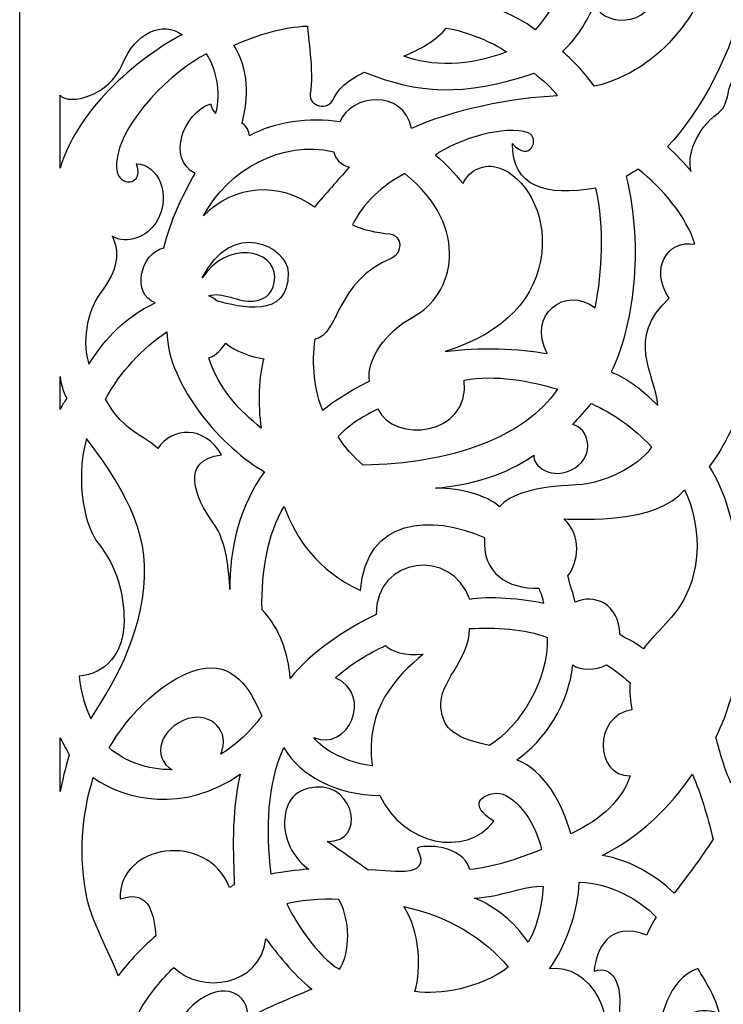
# Model space of a CAD drawing. Units: millimetres. Extents: x 82 to 197, y -115 to 134.
# Drawn here: x 82 to 138, y -40 to 39 of the extents above; entities that cross this region are included whole.
import ezdxf

# ---------------------------------------------------------------- set-up
doc = ezdxf.new("R2010")
doc.units = ezdxf.units.MM
doc.header["$MEASUREMENT"] = 0
doc.layers.add('layer 1', color=7, linetype='Continuous')

msp = doc.modelspace()

# ---------------------------------------------------------------- linework, layer by layer
at = {"layer": 'layer 1', "color": 250}
for points, knots in [([(196.689, -115.1579), (196.689, -115.1579), (196.689, 87.2665), (196.689, 87.2665), (196.689, 87.2665), (196.689, 87.2665), (186.4655, 87.2665), (186.4655, 87.2665), (186.4655, 87.2665), (186.2141, 103.897), (178.3397, 111.9517), (165.2246, 113.3363), (165.2246, 113.3363), (165.2246, 113.3363), (167.835, 118.2892), (167.835, 118.2892), (167.835, 118.2892), (159.0858, 118.7607), (146.7348, 120.9931), (139.3639, 133.8053), (139.3639, 133.8053), (131.993, 120.9931), (119.642, 118.7607), (110.8928, 118.2892), (110.8928, 118.2892), (110.8928, 118.2892), (113.5032, 113.3363), (113.5032, 113.3363), (113.5032, 113.3363), (100.3881, 111.9517), (92.5137, 103.897), (92.2623, 87.2665), (92.2623, 87.2665), (92.2623, 87.2665), (82.0388, 87.2665), (82.0388, 87.2665), (82.0388, 87.2665), (82.0388, 87.2665), (82.0388, -115.1579), (82.0388, -115.1579), (82.0388, -115.1579), (82.0388, -115.1579), (196.689, -115.1579), (196.689, -115.1579)], [0, 0, 0, 0, 0.0833333, 0.0833333, 0.0833333, 0.0833333, 0.1666667, 0.1666667, 0.1666667, 0.1666667, 0.25, 0.25, 0.25, 0.25, 0.3333333, 0.3333333, 0.3333333, 0.3333333, 0.4166667, 0.4166667, 0.4166667, 0.4166667, 0.5, 0.5, 0.5, 0.5, 0.5833333, 0.5833333, 0.5833333, 0.5833333, 0.6666667, 0.6666667, 0.6666667, 0.6666667, 0.75, 0.75, 0.75, 0.75, 0.8333333, 0.8333333, 0.8333333, 0.8333333, 1, 1, 1, 1]), ([(116.4772, 40.4917), (118.34, 40.1904), (121.4354, 39.1083), (122.9694, 37.8619), (122.9694, 37.8619), (126.7223, 41.971), (127.0237, 48.5043), (124.4076, 52.0792), (124.4076, 52.0792), (123.8186, 51.408), (123.3119, 50.9834), (122.4764, 50.4766), (122.4764, 50.4766), (124.1766, 50.1212), (125.0078, 46.6456), (122.5135, 45.254), (122.5135, 45.254), (119.9781, 43.8395), (117.3042, 45.8566), (118.0386, 47.8469), (118.0386, 47.8469), (116.0115, 47.1483), (114.6008, 46.1211), (113.4776, 44.272), (113.4776, 44.272), (115.4774, 44.4911), (116.8607, 42.6558), (116.4772, 40.4917)], [0, 0, 0, 0, 0.125, 0.125, 0.125, 0.125, 0.25, 0.25, 0.25, 0.25, 0.375, 0.375, 0.375, 0.375, 0.5, 0.5, 0.5, 0.5, 0.625, 0.625, 0.625, 0.625, 0.75, 0.75, 0.75, 0.75, 1, 1, 1, 1]), ([(125.1432, 36.1346), (126.1041, 35.2775), (126.9135, 34.4184), (127.6796, 33.3666), (127.6796, 33.3666), (133.1095, 34.6219), (136.5335, 39.658), (137.4035, 44.1898), (137.4035, 44.1898), (136.7539, 44.1037), (136.0729, 44.1986), (135.2787, 44.5857), (135.2787, 44.5857), (133.9826, 45.2175), (133.3008, 44.7145), (132.9607, 41.7538), (132.9607, 41.7538), (132.5496, 38.1753), (128.7474, 37.8337), (127.6582, 39.8551), (127.6582, 39.8551), (127.0999, 38.4916), (126.208, 37.1085), (125.1432, 36.1346)], [0, 0, 0, 0, 0.1428571, 0.1428571, 0.1428571, 0.1428571, 0.2857143, 0.2857143, 0.2857143, 0.2857143, 0.4285714, 0.4285714, 0.4285714, 0.4285714, 0.5714286, 0.5714286, 0.5714286, 0.5714286, 0.7142857, 0.7142857, 0.7142857, 0.7142857, 1, 1, 1, 1]), ([(143.2207, 26.1923), (143.6148, 27.0771), (143.5268, 29.3194), (141.8238, 30.7299), (141.8238, 30.7299), (139.6692, 32.5144), (140.7634, 33.8935), (139.3459, 33.9815), (139.3459, 33.9815), (137.8917, 34.0717), (138.7277, 32.1504), (137.4913, 31.2287), (137.4913, 31.2287), (135.6975, 29.8914), (134.9979, 27.8098), (135.3725, 26.6032), (135.3725, 26.6032), (134.7836, 27.2743), (134.2357, 27.9044), (133.4823, 28.5756), (133.4823, 28.5756), (136.0847, 31.3423), (138.7693, 36.1635), (139.5226, 40.6561), (139.5226, 40.6561), (140.18, 35.8622), (143.1385, 31.3971), (145.7272, 28.4523), (145.7272, 28.4523), (144.8917, 27.699), (144.0562, 26.9456), (143.2207, 26.1923)], [0, 0, 0, 0, 0.1111111, 0.1111111, 0.1111111, 0.1111111, 0.2222222, 0.2222222, 0.2222222, 0.2222222, 0.3333333, 0.3333333, 0.3333333, 0.3333333, 0.4444444, 0.4444444, 0.4444444, 0.4444444, 0.5555556, 0.5555556, 0.5555556, 0.5555556, 0.6666667, 0.6666667, 0.6666667, 0.6666667, 0.7777778, 0.7777778, 0.7777778, 0.7777778, 1, 1, 1, 1]), ([(85.2417, 26.8639), (86.7164, 31.8264), (91.8753, 35.8867), (94.9289, 37.4657), (94.9289, 37.4657), (93.4365, 38.5708), (91.227, 37.6723), (90.1709, 35.0822), (90.1709, 35.0822), (89.1723, 32.6329), (85.9829, 31.8194), (85.2417, 32.6535), (85.2417, 32.6535), (85.2417, 32.6535), (85.2417, 26.8639), (85.2417, 26.8639)], [0, 0, 0, 0, 0.2, 0.2, 0.2, 0.2, 0.4, 0.4, 0.4, 0.4, 0.6, 0.6, 0.6, 0.6, 1, 1, 1, 1]), ([(113.1427, 30.0137), (116.2655, 31.4519), (121.1964, 32.4791), (124.7301, 32.6024), (124.7301, 32.6024), (124.374, 33.2188), (123.5659, 33.8762), (122.8811, 34.4104), (122.8811, 34.4104), (117.2106, 32.5065), (113.6769, 32.7804), (109.4035, 34.4926), (109.4035, 34.4926), (108.8325, 34.2071), (107.4228, 33.4782), (107.0123, 32.4645), (107.0123, 32.4645), (106.5235, 31.2572), (104.9566, 31.8271), (105.1109, 32.7708), (105.1109, 32.7708), (105.3997, 34.5366), (104.9081, 37.4762), (104.8836, 38.1496), (104.8836, 38.1496), (102.966, 38.0811), (100.8431, 37.4373), (99.0488, 36.6292), (99.0488, 36.6292), (100.2815, 34.7254), (100.1993, 32.4928), (99.7062, 30.4246), (99.7062, 30.4246), (100.0349, 30.2329), (100.2815, 29.7535), (100.2815, 29.4385), (100.2815, 29.4385), (102.199, 30.5342), (105.1027, 30.9314), (107.4722, 30.5479), (107.4722, 30.5479), (108.3489, 32.7531), (112.5127, 33.1914), (113.1427, 30.0137)], [0, 0, 0, 0, 0.0833333, 0.0833333, 0.0833333, 0.0833333, 0.1666667, 0.1666667, 0.1666667, 0.1666667, 0.25, 0.25, 0.25, 0.25, 0.3333333, 0.3333333, 0.3333333, 0.3333333, 0.4166667, 0.4166667, 0.4166667, 0.4166667, 0.5, 0.5, 0.5, 0.5, 0.5833333, 0.5833333, 0.5833333, 0.5833333, 0.6666667, 0.6666667, 0.6666667, 0.6666667, 0.75, 0.75, 0.75, 0.75, 0.8333333, 0.8333333, 0.8333333, 0.8333333, 1, 1, 1, 1]), ([(112.5523, 35.773), (114.5752, 34.9218), (117.8601, 34.9418), (120.6942, 36.1034), (120.6942, 36.1034), (119.6527, 36.8545), (117.4995, 37.7258), (115.9172, 37.9962), (115.9172, 37.9962), (115.1761, 37.0448), (113.7441, 36.2436), (112.5523, 35.773)], [0, 0, 0, 0, 0.25, 0.25, 0.25, 0.25, 0.5, 0.5, 0.5, 0.5, 1, 1, 1, 1]), ([(91.3067, 27.2113), (91.7539, 26.0955), (91.0284, 25.697), (90.6344, 25.7729), (90.6344, 25.7729), (90.1879, 25.8589), (89.6443, 26.1114), (89.7325, 27.3102), (89.7325, 27.3102), (89.9708, 30.5473), (94.2715, 34.7089), (96.882, 35.936), (96.882, 35.936), (97.5403, 34.9309), (98.1147, 32.9192), (97.5986, 31.2149), (97.5986, 31.2149), (97.3717, 31.3668), (97.3174, 31.66), (97.2024, 31.9795), (97.2024, 31.9795), (94.9949, 31.2197), (93.7182, 27.646), (95.9631, 26.4307), (95.9631, 26.4307), (94.9429, 24.6497), (94.0049, 22.7075), (93.4879, 20.535), (93.4879, 20.535), (91.5521, 20.1051), (90.9505, 16.8446), (92.7896, 16.163), (92.7896, 16.163), (90.3999, 15.0276), (88.8883, 13.4233), (87.5331, 11.3092), (87.5331, 11.3092), (86.9601, 12.8376), (87.3419, 15.505), (88.4741, 16.9945), (88.4741, 16.9945), (89.8677, 18.828), (90.0057, 20.1908), (89.382, 21.4738), (89.382, 21.4738), (90.5331, 20.7397), (92.2217, 21.4268), (92.924, 22.6335), (92.924, 22.6335), (94.1373, 24.7183), (93.0374, 27.184), (91.3067, 27.2113)], [0, 0, 0, 0, 0.0714286, 0.0714286, 0.0714286, 0.0714286, 0.1428571, 0.1428571, 0.1428571, 0.1428571, 0.2142857, 0.2142857, 0.2142857, 0.2142857, 0.2857143, 0.2857143, 0.2857143, 0.2857143, 0.3571429, 0.3571429, 0.3571429, 0.3571429, 0.4285714, 0.4285714, 0.4285714, 0.4285714, 0.5, 0.5, 0.5, 0.5, 0.5714286, 0.5714286, 0.5714286, 0.5714286, 0.6428571, 0.6428571, 0.6428571, 0.6428571, 0.7142857, 0.7142857, 0.7142857, 0.7142857, 0.7857143, 0.7857143, 0.7857143, 0.7857143, 0.8571429, 0.8571429, 0.8571429, 0.8571429, 1, 1, 1, 1]), ([(127.7449, 15.7634), (125.376, 17.5997), (122.307, 15.2311), (123.9234, 12.1393), (123.9234, 12.1393), (121.7911, 12.5423), (118.471, 12.6838), (115.833, 12.3001), (115.833, 12.3001), (120.619, 13.8279), (123.0852, 16.5688), (123.495, 20.1492), (123.495, 20.1492), (123.8586, 23.3261), (122.1536, 26.2106), (120.0953, 26.8973), (120.0953, 26.8973), (118.9704, 27.2725), (117.7235, 26.7515), (117.245, 25.6357), (117.245, 25.6357), (116.5303, 26.4628), (115.928, 27.2337), (115.0446, 27.8923), (115.0446, 27.8923), (116.7408, 29.1395), (120.6419, 30.3531), (122.425, 29.6638), (122.425, 29.6638), (123.4129, 29.2819), (122.5585, 27.2028), (121.1689, 28.8258), (121.1689, 28.8258), (121.1351, 25.3954), (123.7952, 24.5944), (127.7933, 25.2697), (127.7933, 25.2697), (128.508, 22.0447), (128.297, 18.7268), (127.7449, 15.7634)], [0, 0, 0, 0, 0.0909091, 0.0909091, 0.0909091, 0.0909091, 0.1818182, 0.1818182, 0.1818182, 0.1818182, 0.2727273, 0.2727273, 0.2727273, 0.2727273, 0.3636364, 0.3636364, 0.3636364, 0.3636364, 0.4545455, 0.4545455, 0.4545455, 0.4545455, 0.5454545, 0.5454545, 0.5454545, 0.5454545, 0.6363636, 0.6363636, 0.6363636, 0.6363636, 0.7272727, 0.7272727, 0.7272727, 0.7272727, 0.8181818, 0.8181818, 0.8181818, 0.8181818, 1, 1, 1, 1]), ([(96.6392, 23.0906), (99.083, 25.5571), (102.6521, 25.8072), (105.4369, 23.7725), (105.4369, 23.7725), (106.3348, 24.8296), (107.301, 25.8867), (108.199, 26.9438), (108.199, 26.9438), (107.5852, 27.0916), (107.0737, 27.6144), (106.9714, 28.1714), (106.9714, 28.1714), (102.8453, 29.1375), (98.5488, 26.6937), (96.6392, 23.0906)], [0, 0, 0, 0, 0.2, 0.2, 0.2, 0.2, 0.4, 0.4, 0.4, 0.4, 0.6, 0.6, 0.6, 0.6, 1, 1, 1, 1]), ([(133.6093, 16.5361), (130.1229, 13.3286), (132.4937, 10.5917), (132.7203, 8.0118), (132.7203, 8.0118), (131.5001, 9.232), (130.4367, 10.0862), (129.0072, 10.6789), (129.0072, 10.6789), (130.7505, 14.2002), (131.6047, 20.4409), (130.2101, 26.211), (130.2101, 26.211), (130.5587, 26.4376), (130.8028, 26.5596), (131.1514, 26.7863), (131.1514, 26.7863), (133.1038, 25.2522), (135.0039, 22.986), (135.6489, 20.8245), (135.6489, 20.8245), (133.435, 21.2254), (132.0578, 18.8546), (133.6093, 16.5361)], [0, 0, 0, 0, 0.1428571, 0.1428571, 0.1428571, 0.1428571, 0.2857143, 0.2857143, 0.2857143, 0.2857143, 0.4285714, 0.4285714, 0.4285714, 0.4285714, 0.5714286, 0.5714286, 0.5714286, 0.5714286, 0.7142857, 0.7142857, 0.7142857, 0.7142857, 1, 1, 1, 1]), ([(109.8121, 9.9475), (108.5715, 9.3993), (106.9413, 8.3318), (106.0902, 7.6538), (106.0902, 7.6538), (105.4843, 8.9665), (105.1381, 11.4045), (105.4843, 13.2799), (105.4843, 13.2799), (107.444, 13.6579), (107.0359, 17.8289), (111.6025, 19.7298), (111.6025, 19.7298), (112.3816, 20.0541), (112.5125, 21.5299), (111.4235, 21.6411), (111.4235, 21.6411), (110.4202, 21.7437), (109.1317, 22.0065), (108.4705, 22.3683), (108.4705, 22.3683), (109.2495, 24.0129), (110.8941, 25.5709), (112.6252, 26.4365), (112.6252, 26.4365), (117.9684, 22.0952), (116.5156, 16.7798), (113.2604, 15.0343), (113.2604, 15.0343), (111.0613, 13.8551), (109.5432, 11.6198), (109.8121, 9.9475)], [0, 0, 0, 0, 0.1111111, 0.1111111, 0.1111111, 0.1111111, 0.2222222, 0.2222222, 0.2222222, 0.2222222, 0.3333333, 0.3333333, 0.3333333, 0.3333333, 0.4444444, 0.4444444, 0.4444444, 0.4444444, 0.5555556, 0.5555556, 0.5555556, 0.5555556, 0.6666667, 0.6666667, 0.6666667, 0.6666667, 0.7777778, 0.7777778, 0.7777778, 0.7777778, 1, 1, 1, 1]), ([(96.5421, 18.1483), (98.4052, 21.1106), (102.2984, 20.4799), (102.2867, 18.2053), (102.2867, 18.2053), (102.2808, 17.0614), (101.7153, 16.4765), (100.6111, 16.3089), (100.6111, 16.3089), (99.5049, 16.1409), (98.0144, 17.1544), (97.0643, 16.7192), (97.0643, 16.7192), (97.2567, 16.6642), (97.504, 16.4993), (97.7239, 16.3069), (97.7239, 16.3069), (99.4334, 15.8659), (103.4301, 14.7855), (103.3528, 18.571), (103.3528, 18.571), (103.3096, 20.6789), (98.8526, 22.9164), (96.5421, 18.1483)], [0, 0, 0, 0, 0.1428571, 0.1428571, 0.1428571, 0.1428571, 0.2857143, 0.2857143, 0.2857143, 0.2857143, 0.4285714, 0.4285714, 0.4285714, 0.4285714, 0.5714286, 0.5714286, 0.5714286, 0.5714286, 0.7142857, 0.7142857, 0.7142857, 0.7142857, 1, 1, 1, 1]), ([(98.0597, 4.0923), (94.7502, 3.6849), (95.9174, 0.734), (97.4337, -1.3437), (97.4337, -1.3437), (98.5105, -2.8192), (98.6351, -5.1689), (98.734, -6.5842), (98.734, -6.5842), (98.659, -3.3812), (99.5956, 0.2712), (101.4874, 2.7437), (101.4874, 2.7437), (98.247, 4.5606), (93.7703, 9.5804), (93.7329, 13.8698), (93.7329, 13.8698), (91.7099, 12.5211), (90.0804, 10.723), (88.8441, 8.5315), (88.8441, 8.5315), (90.3801, 5.7968), (91.916, 5.7032), (93.0024, 4.598), (93.0024, 4.598), (94.1449, 6.3025), (96.6923, 6.4898), (98.0597, 4.0923)], [0, 0, 0, 0, 0.125, 0.125, 0.125, 0.125, 0.25, 0.25, 0.25, 0.25, 0.375, 0.375, 0.375, 0.375, 0.5, 0.5, 0.5, 0.5, 0.625, 0.625, 0.625, 0.625, 0.75, 0.75, 0.75, 0.75, 1, 1, 1, 1]), ([(97.0482, 11.7906), (97.8911, 9.2245), (99.5768, 7.5575), (101.2064, 6.2276), (101.2064, 6.2276), (100.9442, 8.082), (101.0191, 10.442), (101.4312, 11.7345), (101.4312, 11.7345), (100.4197, 11.8656), (99.1273, 12.3338), (98.3968, 12.9707), (98.3968, 12.9707), (98.0971, 12.5399), (97.685, 11.9967), (97.0482, 11.7906)], [0, 0, 0, 0, 0.2, 0.2, 0.2, 0.2, 0.4, 0.4, 0.4, 0.4, 0.6, 0.6, 0.6, 0.6, 1, 1, 1, 1]), ([(85.2417, 10.3232), (85.2417, 10.3232), (85.2417, 7.6886), (85.2417, 7.6886), (85.2417, 7.6886), (85.4252, 8.1007), (85.5779, 8.2506), (85.7768, 8.5701), (85.7768, 8.5701), (85.5779, 8.9283), (85.3481, 9.5332), (85.2417, 10.3232)], [0, 0, 0, 0, 0.25, 0.25, 0.25, 0.25, 0.5, 0.5, 0.5, 0.5, 1, 1, 1, 1]), ([(109.3228, 3.2842), (116.1781, 3.3763), (122.1489, 5.4588), (124.7473, 9.3102), (124.7473, 9.3102), (122.6834, 9.9368), (119.7901, 10.508), (117.3391, 10.0289), (117.3391, 10.0289), (117.7999, 5.514), (111.6816, 5.0349), (110.4838, 7.7623), (110.4838, 7.7623), (109.3228, 7.1541), (108.3277, 6.6566), (107.3325, 5.5509), (107.3325, 5.5509), (107.8301, 4.7585), (108.4935, 3.9661), (109.3228, 3.2842)], [0, 0, 0, 0, 0.1666667, 0.1666667, 0.1666667, 0.1666667, 0.3333333, 0.3333333, 0.3333333, 0.3333333, 0.5, 0.5, 0.5, 0.5, 0.6666667, 0.6666667, 0.6666667, 0.6666667, 1, 1, 1, 1]), ([(120.147, -0.0234), (120.9869, 0.9743), (122.9475, 1.5729), (126.1932, 1.7087), (126.1932, 1.7087), (128.9189, 1.8228), (131.6803, 3.6648), (132.2035, 4.742), (132.2035, 4.742), (130.7898, 6.2431), (129.0902, 7.4372), (127.4381, 8.1731), (127.4381, 8.1731), (126.9457, 7.6171), (126.4532, 7.0611), (125.9608, 6.5052), (125.9608, 6.5052), (127.2182, 6.2267), (127.7829, 4.0982), (126.1408, 3.0713), (126.1408, 3.0713), (124.2742, 1.904), (122.7248, 3.3034), (122.8633, 4.0748), (122.8633, 4.0748), (120.6236, 2.4864), (117.9073, 1.708), (115.0481, 1.4538), (115.0481, 1.4538), (117.2243, 1.438), (119.0669, 0.8979), (120.147, -0.0234)], [0, 0, 0, 0, 0.1111111, 0.1111111, 0.1111111, 0.1111111, 0.2222222, 0.2222222, 0.2222222, 0.2222222, 0.3333333, 0.3333333, 0.3333333, 0.3333333, 0.4444444, 0.4444444, 0.4444444, 0.4444444, 0.5555556, 0.5555556, 0.5555556, 0.5555556, 0.6666667, 0.6666667, 0.6666667, 0.6666667, 0.7777778, 0.7777778, 0.7777778, 0.7777778, 1, 1, 1, 1]), ([(142.0856, 3.01), (140.8295, 0.8921), (139.5462, -3.6802), (139.4332, -7.0536), (139.4332, -7.0536), (139.2032, -3.1484), (138.2928, 1.03), (136.7836, 3.1658), (136.7836, 3.1658), (137.7676, 4.368), (138.9692, 6.7692), (139.436, 8.2137), (139.436, 8.2137), (139.9654, 6.5065), (141.148, 4.3085), (142.0856, 3.01)], [0, 0, 0, 0, 0.2, 0.2, 0.2, 0.2, 0.4, 0.4, 0.4, 0.4, 0.6, 0.6, 0.6, 0.6, 1, 1, 1, 1]), ([(87.3389, 5.3869), (88.7859, 3.4522), (91.8572, -0.4848), (91.9481, -4.6851), (91.9481, -4.6851), (92.0537, -9.5584), (89.8427, -13.5539), (87.6803, -16.8543), (87.6803, -16.8543), (87.2251, -15.9601), (86.9162, -14.7733), (86.7536, -13.4888), (86.7536, -13.4888), (88.8391, -13.2853), (90.33, -11.7145), (90.325, -9.0478), (90.325, -9.0478), (90.3211, -6.9317), (89.7464, -4.7585), (88.2726, -2.9228), (88.2726, -2.9228), (87.3059, -1.7189), (86.3789, 1.8153), (87.3389, 5.3869)], [0, 0, 0, 0, 0.1428571, 0.1428571, 0.1428571, 0.1428571, 0.2857143, 0.2857143, 0.2857143, 0.2857143, 0.4285714, 0.4285714, 0.4285714, 0.4285714, 0.5714286, 0.5714286, 0.5714286, 0.5714286, 0.7142857, 0.7142857, 0.7142857, 0.7142857, 1, 1, 1, 1]), ([(129.7191, -10.2036), (130.4683, -10.607), (130.9486, -10.8279), (131.5682, -11.3178), (131.5682, -11.3178), (132.2643, -10.2917), (133.9363, -8.9138), (134.7464, -7.4382), (134.7464, -7.4382), (136.1908, -4.8074), (136.1497, -1.4874), (134.8437, 1.3279), (134.8437, 1.3279), (132.6152, -1.3777), (126.7069, -1.0228), (125.2574, -0.9871), (125.2574, -0.9871), (126.7414, -2.3703), (126.386, -4.4451), (125.5791, -5.5209), (125.5791, -5.5209), (125.7088, -6.1981), (126.0258, -6.9329), (126.1555, -7.6101), (126.1555, -7.6101), (127.6251, -6.9185), (129.6327, -7.6533), (129.7191, -10.2036)], [0, 0, 0, 0, 0.125, 0.125, 0.125, 0.125, 0.25, 0.25, 0.25, 0.25, 0.375, 0.375, 0.375, 0.375, 0.5, 0.5, 0.5, 0.5, 0.625, 0.625, 0.625, 0.625, 0.75, 0.75, 0.75, 0.75, 1, 1, 1, 1]), ([(117.7913, -7.384), (119.1301, -7.0971), (122.146, -7.3398), (123.6225, -7.694), (123.6225, -7.694), (123.6277, -7.3923), (123.405, -6.8365), (123.2537, -6.5013), (123.2537, -6.5013), (120.7946, -6.5286), (118.7436, -5.3463), (118.9485, -2.4692), (118.9485, -2.4692), (114.7314, -0.5944), (109.5254, -0.8908), (109.1019, -6.6831), (109.1019, -6.6831), (105.6319, -5.0165), (104.044, -2.6425), (103.0331, 0.0077), (103.0331, 0.0077), (101.749, -2.1644), (101.2173, -5.0521), (101.2856, -8.2078), (101.2856, -8.2078), (102.7494, -9.7505), (103.3642, -11.6421), (103.5281, -13.6503), (103.5281, -13.6503), (105.1538, -11.5875), (107.8534, -9.8115), (110.3397, -8.5684), (110.3397, -8.5684), (110.3534, -3.9372), (116.3432, -3.2857), (117.7913, -7.384)], [0, 0, 0, 0, 0.1, 0.1, 0.1, 0.1, 0.2, 0.2, 0.2, 0.2, 0.3, 0.3, 0.3, 0.3, 0.4, 0.4, 0.4, 0.4, 0.5, 0.5, 0.5, 0.5, 0.6, 0.6, 0.6, 0.6, 0.7, 0.7, 0.7, 0.7, 0.8, 0.8, 0.8, 0.8, 1, 1, 1, 1]), ([(141.9766, -18.5002), (140.7205, -16.3748), (139.6552, -12.994), (139.4332, -8.8515), (139.4332, -8.8515), (139.3121, -13.4738), (138.2383, -16.5162), (137.3285, -18.331), (137.3285, -18.331), (137.6586, -19.6428), (138.043, -20.9013), (138.5098, -21.9682), (138.5098, -21.9682), (138.8496, -20.6105), (140.1071, -20.7065), (140.5779, -21.9825), (140.5779, -21.9825), (140.8865, -20.9367), (141.5445, -19.4266), (141.9766, -18.5002)], [0, 0, 0, 0, 0.1666667, 0.1666667, 0.1666667, 0.1666667, 0.3333333, 0.3333333, 0.3333333, 0.3333333, 0.5, 0.5, 0.5, 0.5, 0.6666667, 0.6666667, 0.6666667, 0.6666667, 1, 1, 1, 1]), ([(119.3406, -18.9846), (121.8429, -17.3824), (124.0363, -13.7562), (123.9341, -10.3956), (123.9341, -10.3956), (122.17, -9.7115), (119.7502, -9.5751), (117.77, -9.7011), (117.77, -9.7011), (117.6967, -12.3258), (115.297, -13.8988), (115.494, -15.9796), (115.494, -15.9796), (115.6257, -17.371), (116.1946, -18.3481), (119.3406, -18.9846)], [0, 0, 0, 0, 0.2, 0.2, 0.2, 0.2, 0.4, 0.4, 0.4, 0.4, 0.6, 0.6, 0.6, 0.6, 1, 1, 1, 1]), ([(110.0296, -20.6021), (109.4746, -15.8848), (111.9447, -13.5701), (114.0869, -11.7164), (114.0869, -11.7164), (112.6884, -11.9273), (111.4588, -11.4594), (111.0926, -11.0376), (111.0926, -11.0376), (109.7717, -11.684), (108.2792, -12.5045), (107.1248, -13.6145), (107.1248, -13.6145), (110.1943, -15.0096), (108.0666, -19.5297), (105.3933, -18.3429), (105.3933, -18.3429), (106.0593, -19.353), (108.2314, -20.3913), (110.0296, -20.6021)], [0, 0, 0, 0, 0.1666667, 0.1666667, 0.1666667, 0.1666667, 0.3333333, 0.3333333, 0.3333333, 0.3333333, 0.5, 0.5, 0.5, 0.5, 0.6666667, 0.6666667, 0.6666667, 0.6666667, 1, 1, 1, 1]), ([(94.1382, -20.907), (92.4653, -19.9659), (93.2145, -17.4969), (95.4271, -16.8487), (95.4271, -16.8487), (97.2443, -16.3163), (98.8166, -17.8704), (97.9983, -19.68), (97.9983, -19.68), (98.9307, -19.1472), (100.2319, -18.0432), (101.2642, -16.6447), (101.2642, -16.6447), (100.5883, -15.0407), (99.3448, -12.493), (96.7742, -12.8349), (96.7742, -12.8349), (93.7679, -13.2346), (90.4704, -16.7658), (89.1562, -19.1677), (89.1562, -19.1677), (90.3882, -20.2666), (92.1403, -20.907), (94.1382, -20.907)], [0, 0, 0, 0, 0.1428571, 0.1428571, 0.1428571, 0.1428571, 0.2857143, 0.2857143, 0.2857143, 0.2857143, 0.4285714, 0.4285714, 0.4285714, 0.4285714, 0.5714286, 0.5714286, 0.5714286, 0.5714286, 0.7142857, 0.7142857, 0.7142857, 0.7142857, 1, 1, 1, 1]), ([(125.7957, -25.9845), (127.546, -25.1805), (129.7547, -23.7333), (130.525, -21.3969), (130.525, -21.3969), (127.6506, -21.4394), (127.5888, -16.5789), (130.6614, -16.1542), (130.6614, -16.1542), (130.5378, -15.5312), (130.4478, -14.6251), (130.5186, -14.002), (130.5186, -14.002), (129.6832, -13.3083), (129.2249, -12.9092), (128.6481, -12.5706), (128.6481, -12.5706), (127.7419, -13.0521), (126.5655, -13.0391), (125.9566, -12.586), (125.9566, -12.586), (125.6734, -15.6161), (123.7066, -18.6552), (121.5119, -20.1136), (121.5119, -20.1136), (123.749, -21.0198), (125.1727, -23.6341), (125.7957, -25.9845)], [0, 0, 0, 0, 0.125, 0.125, 0.125, 0.125, 0.25, 0.25, 0.25, 0.25, 0.375, 0.375, 0.375, 0.375, 0.5, 0.5, 0.5, 0.5, 0.625, 0.625, 0.625, 0.625, 0.75, 0.75, 0.75, 0.75, 1, 1, 1, 1]), ([(85.2417, -22.6474), (85.5516, -21.2068), (85.7637, -20.4048), (85.9757, -19.7607), (85.9757, -19.7607), (85.8126, -19.3942), (85.539, -18.9061), (85.2417, -18.3719), (85.2417, -18.3719), (85.2417, -18.3719), (85.2417, -22.6474), (85.2417, -22.6474)], [0, 0, 0, 0, 0.25, 0.25, 0.25, 0.25, 0.5, 0.5, 0.5, 0.5, 1, 1, 1, 1]), ([(117.7828, -28.8305), (119.5669, -28.6606), (121.481, -28.0479), (123.4775, -27.2408), (123.4775, -27.2408), (122.9545, -24.7639), (121.1066, -22.7337), (119.9317, -22.7733), (119.9317, -22.7733), (118.849, -22.8099), (117.5058, -23.64), (119.697, -24.9895), (119.697, -24.9895), (117.4315, -27.9205), (112.508, -26.8946), (110.6248, -22.9442), (110.6248, -22.9442), (107.1699, -22.93), (104.3072, -21.3751), (103.0187, -19.152), (103.0187, -19.152), (101.6698, -22.1371), (101.6054, -25.5109), (102.0018, -29.2064), (102.0018, -29.2064), (103.0637, -28.9799), (103.9069, -28.9052), (105.0113, -28.8061), (105.0113, -28.8061), (104.025, -28.1935), (103.0343, -26.6801), (103.0736, -25.044), (103.0736, -25.044), (103.1041, -23.7715), (103.6074, -22.4671), (105.5724, -22.2879), (105.5724, -22.2879), (108.6182, -22.0101), (109.6187, -26.6851), (106.4541, -26.6037), (106.4541, -26.6037), (107.5869, -27.3824), (108.5858, -28.0942), (109.7185, -28.873), (109.7185, -28.873), (110.9787, -28.7456), (114.9973, -29.8628), (113.5994, -27.1431), (113.5994, -27.1431), (114.0875, -26.8228), (117.2474, -26.8424), (117.7828, -28.8305)], [0, 0, 0, 0, 0.0714286, 0.0714286, 0.0714286, 0.0714286, 0.1428571, 0.1428571, 0.1428571, 0.1428571, 0.2142857, 0.2142857, 0.2142857, 0.2142857, 0.2857143, 0.2857143, 0.2857143, 0.2857143, 0.3571429, 0.3571429, 0.3571429, 0.3571429, 0.4285714, 0.4285714, 0.4285714, 0.4285714, 0.5, 0.5, 0.5, 0.5, 0.5714286, 0.5714286, 0.5714286, 0.5714286, 0.6428571, 0.6428571, 0.6428571, 0.6428571, 0.7142857, 0.7142857, 0.7142857, 0.7142857, 0.7857143, 0.7857143, 0.7857143, 0.7857143, 0.8571429, 0.8571429, 0.8571429, 0.8571429, 1, 1, 1, 1]), ([(90.0259, -31.1647), (89.8118, -26.8292), (96.9305, -25.7052), (98.6968, -30.2548), (98.6968, -30.2548), (98.9287, -30.2012), (98.8395, -30.0942), (99.0714, -30.0407), (99.0714, -30.0407), (99.0179, -27.7391), (98.8038, -24.4207), (99.5532, -21.2627), (99.5532, -21.2627), (95.0215, -24.4028), (90.4362, -23.3145), (87.8849, -21.5304), (87.8849, -21.5304), (87.1766, -23.6851), (86.6579, -27.1647), (87.2777, -30.6009), (87.2777, -30.6009), (87.7158, -33.0291), (89.1783, -35.3827), (89.8653, -37.2664), (89.8653, -37.2664), (90.6325, -36.2138), (92.042, -34.7329), (92.8627, -34.1085), (92.8627, -34.1085), (92.7021, -32.6633), (92.488, -30.3083), (90.0259, -31.1647)], [0, 0, 0, 0, 0.1111111, 0.1111111, 0.1111111, 0.1111111, 0.2222222, 0.2222222, 0.2222222, 0.2222222, 0.3333333, 0.3333333, 0.3333333, 0.3333333, 0.4444444, 0.4444444, 0.4444444, 0.4444444, 0.5555556, 0.5555556, 0.5555556, 0.5555556, 0.6666667, 0.6666667, 0.6666667, 0.6666667, 0.7777778, 0.7777778, 0.7777778, 0.7777778, 1, 1, 1, 1]), ([(128.3199, -27.7081), (130.5005, -28.0762), (132.4738, -29.2695), (134.0172, -30.6996), (134.0172, -30.6996), (135.0366, -29.3545), (136.1204, -27.9785), (137.0974, -26.4209), (137.0974, -26.4209), (136.6301, -24.4953), (136.1358, -22.8373), (135.4562, -21.2515), (135.4562, -21.2515), (133.7004, -23.8568), (131.35, -26.1647), (128.3199, -27.7081)], [0, 0, 0, 0, 0.2, 0.2, 0.2, 0.2, 0.4, 0.4, 0.4, 0.4, 0.6, 0.6, 0.6, 0.6, 1, 1, 1, 1]), ([(122.4099, -34.6008), (123.1462, -33.3689), (123.5058, -31.7859), (123.6049, -30.1718), (123.6049, -30.1718), (122.2598, -30.0585), (120.1735, -31.0379), (118.1488, -31.0946), (118.1488, -31.0946), (119.8621, -31.8025), (121.2913, -32.9583), (122.4099, -34.6008)], [0, 0, 0, 0, 0.25, 0.25, 0.25, 0.25, 0.5, 0.5, 0.5, 0.5, 1, 1, 1, 1]), ([(127.5997, -44.4921), (128.6167, -45.0631), (129.3125, -45.527), (130.2224, -46.2049), (130.2224, -46.2049), (129.6838, -44.1677), (129.6063, -41.5205), (129.6827, -39.3747), (129.6827, -39.3747), (129.7311, -38.0159), (129.1982, -36.4067), (127.6532, -36.8917), (127.6532, -36.8917), (127.7946, -35.1911), (128.8338, -32.8609), (131.8281, -34.055), (131.8281, -34.055), (132.0065, -33.609), (132.292, -33.0559), (132.5775, -32.6098), (132.5775, -32.6098), (131.2572, -31.2182), (128.9735, -29.9336), (126.4757, -29.8266), (126.4757, -29.8266), (126.4044, -32.146), (125.4231, -34.84), (124.1207, -36.7312), (124.1207, -36.7312), (127.2251, -36.2495), (130.2224, -40.6919), (127.5997, -44.4921)], [0, 0, 0, 0, 0.1111111, 0.1111111, 0.1111111, 0.1111111, 0.2222222, 0.2222222, 0.2222222, 0.2222222, 0.3333333, 0.3333333, 0.3333333, 0.3333333, 0.4444444, 0.4444444, 0.4444444, 0.4444444, 0.5555556, 0.5555556, 0.5555556, 0.5555556, 0.6666667, 0.6666667, 0.6666667, 0.6666667, 0.7777778, 0.7777778, 0.7777778, 0.7777778, 1, 1, 1, 1]), ([(107.4252, -36.7405), (105.7165, -35.8484), (103.7093, -32.6084), (103.2412, -31.5464), (103.2412, -31.5464), (103.9737, -31.3341), (106.0709, -31.1217), (107.3866, -31.2066), (107.3866, -31.2066), (108.5314, -33.288), (108.0741, -35.9677), (107.4252, -36.7405)], [0, 0, 0, 0, 0.25, 0.25, 0.25, 0.25, 0.5, 0.5, 0.5, 0.5, 1, 1, 1, 1]), ([(113.4293, -38.5148), (115.3391, -38.8121), (118.5836, -38.2947), (120.835, -36.5956), (120.835, -36.5956), (119.0229, -34.3018), (115.8336, -32.4559), (112.534, -31.7762), (112.534, -31.7762), (113.836, -33.6877), (113.955, -36.696), (113.4293, -38.5148)], [0, 0, 0, 0, 0.25, 0.25, 0.25, 0.25, 0.5, 0.5, 0.5, 0.5, 1, 1, 1, 1]), ([(100.0743, -40.6727), (101.7763, -39.7527), (103.4093, -39.1087), (105.2493, -38.3267), (105.2493, -38.3267), (103.6623, -37.1077), (102.4893, -35.4747), (101.5923, -34.3247), (101.5923, -34.3247), (101.1553, -38.1427), (96.3713, -38.7177), (94.2783, -36.6017), (94.2783, -36.6017), (93.3583, -37.4987), (92.3694, -38.6717), (91.5184, -40.1207), (91.5184, -40.1207), (92.2544, -43.5017), (92.2314, -46.9516), (89.3104, -49.8496), (89.3104, -49.8496), (91.1504, -50.0566), (93.1974, -51.2296), (94.4163, -54.7486), (94.4163, -54.7486), (93.4273, -50.2636), (94.1633, -47.4346), (95.9343, -44.1227), (95.9343, -44.1227), (94.7959, -43.5937), (93.3579, -41.2669), (96.3225, -39.1805), (96.3225, -39.1805), (98.723, -37.4912), (100.4883, -39.2352), (100.0743, -40.6727)], [0, 0, 0, 0, 0.1, 0.1, 0.1, 0.1, 0.2, 0.2, 0.2, 0.2, 0.3, 0.3, 0.3, 0.3, 0.4, 0.4, 0.4, 0.4, 0.5, 0.5, 0.5, 0.5, 0.6, 0.6, 0.6, 0.6, 0.7, 0.7, 0.7, 0.7, 0.8, 0.8, 0.8, 0.8, 1, 1, 1, 1]), ([(143.0247, -36.8053), (145.6979, -38.127), (146.3464, -40.9368), (146.178, -43.0584), (146.178, -43.0584), (145.7476, -48.4803), (141.2846, -51.5478), (139.5846, -58.0527), (139.5846, -58.0527), (138.2738, -52.5536), (132.7936, -48.0438), (132.7541, -42.9315), (132.7541, -42.9315), (132.7368, -40.6975), (133.5424, -37.5116), (135.8916, -36.7042), (135.8916, -36.7042), (136.5155, -37.7497), (137.3418, -38.9975), (137.6116, -40.296), (137.6116, -40.296), (136.4987, -39.7127), (134.0687, -39.8983), (133.9991, -42.7716), (133.9991, -42.7716), (133.8816, -47.6281), (136.9387, -47.9507), (138.3661, -52.3551), (138.3661, -52.3551), (138.6644, -53.2754), (140.2418, -53.231), (140.4916, -52.3948), (140.4916, -52.3948), (141.624, -48.6038), (144.7618, -47.6343), (144.788, -43.0024), (144.788, -43.0024), (144.7998, -40.9161), (143.3448, -39.6139), (141.4058, -40.1948), (141.4058, -40.1948), (141.6925, -39.0144), (142.3333, -37.6316), (143.0247, -36.8053)], [0, 0, 0, 0, 0.0833333, 0.0833333, 0.0833333, 0.0833333, 0.1666667, 0.1666667, 0.1666667, 0.1666667, 0.25, 0.25, 0.25, 0.25, 0.3333333, 0.3333333, 0.3333333, 0.3333333, 0.4166667, 0.4166667, 0.4166667, 0.4166667, 0.5, 0.5, 0.5, 0.5, 0.5833333, 0.5833333, 0.5833333, 0.5833333, 0.6666667, 0.6666667, 0.6666667, 0.6666667, 0.75, 0.75, 0.75, 0.75, 0.8333333, 0.8333333, 0.8333333, 0.8333333, 1, 1, 1, 1])]:
    msp.add_open_spline(points, degree=3, knots=knots, dxfattribs=at)

doc.saveas('drawing.dxf')
